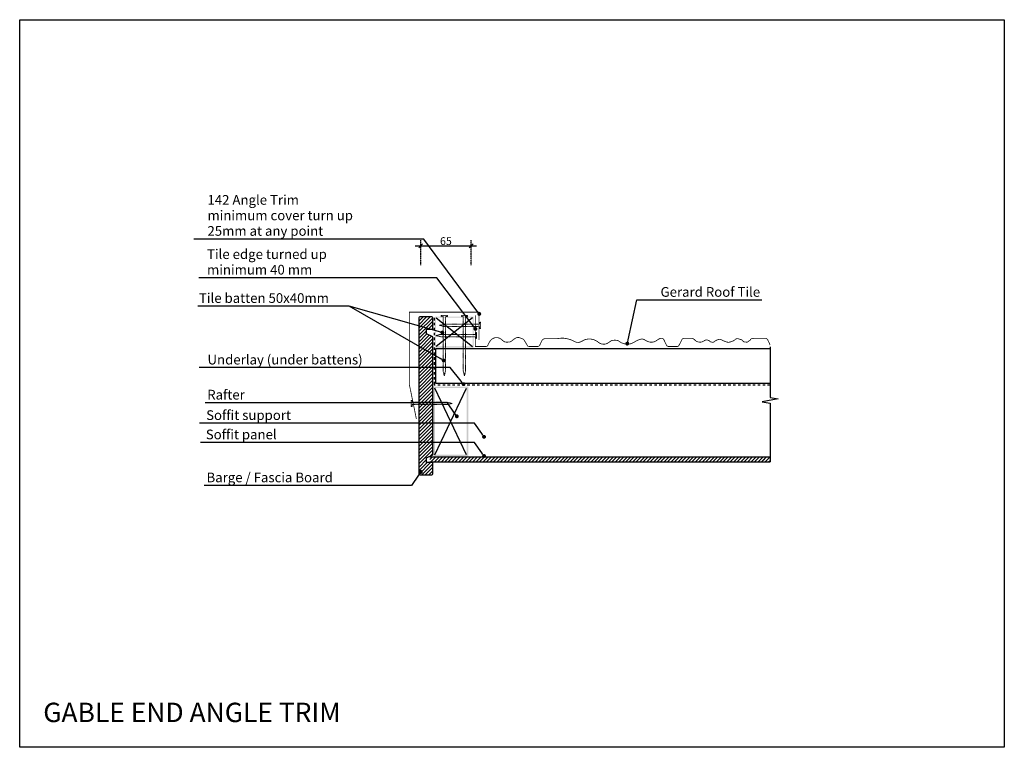
# Model space of a CAD drawing. Units: inches. Extents: x 2 to 1272, y 1 to 940.
import ezdxf
from ezdxf import colors
from ezdxf.entities.mleader import LeaderData, LeaderLine
from ezdxf.math import Vec2, Vec3

# ---------------------------------------------------------------- set-up
doc = ezdxf.new("R2010")
doc.units = ezdxf.units.IN
doc.header["$MEASUREMENT"] = 0
doc.linetypes.add('Dash', pattern=[6.35, 3.175, -3.175])
doc.linetypes.add('XAR-1873-FP03-17_off$0$HIDDEN', pattern=[0.375, 0.25, -0.125])
for name, color, linetype in [('_hatch', 253, 'Continuous'), ('_lines', 3, 'Continuous'), ('GE FLASHING', 1, 'Continuous'), ('GE TILES', 1, 'Continuous')]:
    doc.layers.add(name, color=color, linetype=linetype)
doc.layers.add('A-DETL-GENF-OTLN', color=3, linetype='Continuous', lineweight=5)
doc.styles.add('Arial', font='arial.ttf', dxfattribs={"height": 12.5})
doc.styles.add('RS', font='swisscl.ttf')
doc.dimstyles.new('DIM150', dxfattribs={"dimtxt": 5, "dimasz": 5, "dimexe": 7, "dimexo": 0, "dimgap": 1, "dimtad": 1, "dimdec": 0, "dimzin": 0, "dimdsep": 46, "dimtxsty": 'RS', "dimblk": 'OBLIQUE', "dimcen": 0, "dimdle": 7, "dimclrd": 24, "dimclre": 8, "dimclrt": 4, "dimadec": 0, "dimazin": 0, "dimtfac": 1, "dimtdec": 0, "dimtmove": 2, "dimatfit": 3, "dimldrblk": 'OPEN', "dimfxl": 1, "dimtolj": 1, "dimtzin": 0, "dimarcsym": 2})
pattern_1 = [(45, (1888.0288, 2133.7076), (-2.245064, 2.245064), [])]

# ---------------------------------------------------------------- blocks, each defined once
blk = doc.blocks.new('_OBLIQUE')
at = {"color": 0, "linetype": 'ByBlock', "lineweight": -2}
for p, q in [((-0.5, -0.5), (0.5, 0.5)), ((0, 0), (0, 0))]:
    blk.add_line(p, q, dxfattribs=at)
blk = doc.blocks.new('*D164')
at = {"color": 24, "lineweight": -2}
blk.add_line((512.4, 648.3), (591.4, 648.3), dxfattribs=at)
at = {"color": 8, "linetype": 'XAR-1873-FP03-17_off$0$HIDDEN', "lineweight": -2}
for p, q in [((519.4, 623.3), (519.4, 655.3)), ((584.4, 623.3), (584.4, 655.3))]:
    blk.add_line(p, q, dxfattribs=at)
at = {"layer": 'DEFPOINTS', "color": 0}
for p in [(584.4, 648.3), (519.4, 623.3), (584.4, 623.3)]:
    blk.add_point(p, dxfattribs=at)
at = {"color": 24, "linetype": 'ByBlock', "lineweight": -2, "xscale": 5, "yscale": 5, "zscale": 5, "rotation": 180}
blk.add_blockref('_OBLIQUE', (519.4, 648.3), dxfattribs=at)
at = {"color": 24, "linetype": 'ByBlock', "lineweight": -2, "xscale": 5, "yscale": 5, "zscale": 5}
blk.add_blockref('_OBLIQUE', (584.4, 648.3), dxfattribs=at)
at = {"color": 4, "insert": (551.9, 654.3), "char_height": 10, "attachment_point": 5, "style": 'RS'}
blk.add_mtext('\\A1;65', dxfattribs=at)
blk = doc.blocks.new('_OPEN')
at = {"color": 0, "linetype": 'ByBlock'}
for p, q in [((-1, 0.17), (0, 0)), ((0, 0), (-1, -0.17)), ((0, 0), (-1, 0))]:
    blk.add_line(p, q, dxfattribs=at)
blk = doc.blocks.new('_Dot')
at = {"color": 0, "linetype": 'ByBlock', "lineweight": -2, "transparency": 16777216}
blk.add_line((-0.5, 0), (-1, 0), dxfattribs=at)
at = {"color": 0, "linetype": 'ByBlock', "transparency": 16777216, "const_width": 0.5}
blk.add_lwpolyline([(-0.25, 0, 1), (0.25, 0, 1)], format="xyb", close=True, dxfattribs=at)
blk = doc.blocks.new('G$CD8E13982')
at = {"layer": 'GE FLASHING', "color": 1, "lineweight": -3, "ltscale": 0.5, "const_width": 1}
blk.add_lwpolyline([(90.4, 102.1), (90.4, 137.8), (0.5, 137.8), (0.5, 44.2), (9.5, 0.1)], dxfattribs=at)
blk = doc.blocks.new('G$CB19DC8F7')
at = {"layer": 'GE TILES', "color": 1, "lineweight": -3, "ltscale": 0.5, "const_width": 1}
blk.add_lwpolyline([(0.5, 40.5), (0.5, 0.5), (14.2, 0.5, 0.314437), (16.8, 2.3, -0.095282), (20.6, 8.7, -0.150772), (25.7, 11.7, -0.089031), (28.9, 11.9, -0.146482), (34.2, 9.6, -0.008585), (36.4, 7.7, 0.185125), (40.7, 6.1, 0.016136), (44, 6.2, 0.168), (47.6, 7.7, -0.04858), (52.3, 11.2, -0.198382), (57.2, 11.9, -0.047523), (61.3, 10.4, -0.163062), (63.9, 8, 0.029824), (66.6, 3.6, -0.055485), (67.8, 1.3, 0.314458), (68.8, 0.7, -0.107548), (69.8, 0.5), (80.9, 0.5, 0.267797), (83.6, 2.1), (86.3, 7.9, -0.290981), (90.4, 10.5), (105.5, 10.6), (111.2, 11.2), (114.7, 11.2), (118.6, 10.6), (123.1, 9.4), (126.2, 8.1), (129.2, 6.5), (131.5, 5.8), (133.7, 5.7), (135.8, 6.2), (137.5, 7), (140.8, 8.8, -0.234309), (156.9, 7.6, -0.036983), (159, 6.1, 0.045284), (161.2, 4.6, 0.08392), (163.9, 3.7, 0.057781), (167.1, 3.5, 0.081712), (169.8, 4.1, 0.060461), (172.7, 5.7, -0.017563), (175.3, 7.5, -0.119304), (178.3, 8.5, -0.04668), (182.7, 8.5, -0.122426), (185.8, 7.4, -0.002198), (187.7, 6, 0.059869), (190.2, 4.8, 0.080552), (196.6, 3.5, 0.108583), (202.5, 4.6, 0.043162), (206.1, 6.5, -0.073121), (213.5, 9.8, -0.213535), (219.1, 9, 0.0277), (221.9, 7.4, 0.066614), (225.6, 6.2, 0.138394), (231.6, 6.7, 0.07177), (235.2, 8.8, -0.051182), (238.3, 10.6, -0.17769), (241.6, 10.9, -0.205251), (243.8, 9.1), (247, 2.3, 0.291177), (249.8, 0.5), (261.2, 0.5, 0.266764), (263.5, 2.5), (267.4, 10.1, -0.191338), (269.9, 11.1), (279.4, 11, -0.194105), (283.5, 9, 0.071367), (285.1, 7.6, 0.130542), (289.9, 6.1, 0.1538), (294.8, 7.3, -0.034202), (297.3, 8.7, -0.175983), (299.6, 8.9, -0.024586), (301.8, 8.1, -0.139065), (303, 7.2, 0.189284), (304.5, 6.3, -0.001289), (306.2, 6, 0.22312), (308.8, 6.7, -0.025929), (309.9, 7.6, -0.066892), (313.9, 9.5, -0.202811), (317.7, 9.3, 0.003323), (319.6, 8.3, 0.033977), (324.3, 6.4, 0.174404), (329.9, 6.5, -0.014277), (332.4, 7.4, 0.127325), (335.3, 9.2, -0.283693), (339.8, 10.4, -0.004686), (343.7, 9.2, -0.195885), (345.7, 7.6, 0.272816), (347.6, 6.4, -0.05767), (350.1, 6.1, 0.259748), (352.3, 6.7, -0.079796), (353.9, 7.8, 0.193001), (355.6, 9.6, -0.344798), (357.3, 10.6, 0.149866), (359.2, 11), (374.7, 11, -0.305946), (377.9, 8.6), (380.8, 2.3)], format="xyb", dxfattribs=at)

msp = doc.modelspace()

# ---------------------------------------------------------------- hatches: boundary and pattern name
at = {"layer": '_hatch'}
h = msp.add_hatch(color=256, dxfattribs=at)
h.paths.add_polyline_path([(587.8, 516.9), (587.8, 556.9), (537.8, 556.9), (537.8, 516.9)], flags=0)
h.paths.add_polyline_path([(539.3, 518.4), (539.3, 555.4), (586.3, 555.4), (586.3, 518.4)], flags=0)
h = msp.add_hatch(color=256, dxfattribs=at)
h.paths.add_polyline_path([(580.6, 376.7), (580.6, 466.7), (535.6, 466.7), (535.6, 376.7)], flags=0)
h.paths.add_polyline_path([(537.6, 378.7), (537.6, 464.7), (578.6, 464.7), (578.6, 378.7)], flags=0)
at = {"layer": 'A-DETL-GENF-OTLN'}
h = msp.add_hatch(dxfattribs=at)
h.set_pattern_fill('ANSI31', color=8, angle=360, style=0)
h.set_pattern_definition([(45, (4690.3993, 2133.718), (-2.245064, 2.245064), [])])
edge = h.paths.add_edge_path()
edge.add_line((516.9, 554.6), (516.9, 354.8))
edge.add_arc((518.9, 354.8), 2, 180, 270)
edge.add_line((518.9, 352.8), (533, 352.8))
edge.add_arc((533, 354.8), 2, 270, 360)
edge.add_line((535, 354.8), (535, 368.6))
edge.add_line((535, 368.6), (527, 368.6))
edge.add_line((527, 368.6), (527, 374.6))
edge.add_line((527, 374.6), (535, 378.6))
edge.add_line((535, 378.6), (535, 530.8))
edge.add_line((535, 530.8), (527, 534.8))
edge.add_line((527, 534.8), (527, 540.8))
edge.add_line((527, 540.8), (535, 540.8))
edge.add_line((535, 540.8), (535, 554.6))
edge.add_arc((533, 554.6), 2, 0, 90)
edge.add_line((533, 556.6), (518.9, 556.6))
edge.add_arc((518.9, 554.6), 2, 90, 180)
h = msp.add_hatch(dxfattribs=at)
h.set_pattern_fill('ANSI31', color=8, angle=360, style=0)
h.set_pattern_definition(pattern_1)
h.paths.add_polyline_path([(970, 369.6), (531.1, 369.6), (531.1, 375.6), (970, 375.6)])
h = msp.add_hatch(dxfattribs=at)
h.set_pattern_fill('ANSI31', color=8, angle=360, style=0)
h.set_pattern_definition(pattern_1)
h.paths.add_polyline_path([(962.7, 369.6), (962.7, 375.6), (531.1, 375.6), (531.1, 369.6)], flags=0)

# ---------------------------------------------------------------- linework, layer by layer
at = {"color": 1, "linetype": 'Continuous', "lineweight": -3}
msp.add_lwpolyline([(516.9, 554.6), (516.9, 354.8, 0.414214), (518.9, 352.8), (533, 352.8, 0.414214), (535, 354.8), (535, 368.6), (527, 368.6), (527, 374.6), (535, 378.6), (535, 530.8), (527, 534.8), (527, 540.8), (535, 540.8), (535, 554.6, 0.414214), (533, 556.6), (518.9, 556.6, 0.414214)], format="xyb", close=True, dxfattribs=at)
at = {"color": 8, "linetype": 'Dash', "lineweight": 18, "ltscale": 0.1}
for points in [[(550.2, 544.2), (595.4, 544.2), (595.4, 541.7), (596.4, 541.7), (596.4, 549.6), (595.4, 549.6), (595.4, 547.2), (550.1, 547.2), (543.8, 545.7)], [(548.3, 487), (548.3, 557.2), (545.9, 557.2), (545.9, 558.2), (553.8, 558.2), (553.8, 557.2), (551.3, 557.2), (551.3, 486.9), (549.8, 480.6)], [(577.3, 487), (577.3, 557.2), (579.8, 557.2), (579.8, 558.2), (571.8, 558.2), (571.8, 557.2), (574.3, 557.2), (574.3, 486.9), (575.8, 480.6)], [(545.2, 531), (590.3, 531), (590.3, 528.5), (591.3, 528.5), (591.3, 536.5), (590.3, 536.5), (590.3, 534), (545.1, 534), (538.7, 532.5)], [(553.3, 443.4), (508.2, 443.4), (508.2, 440.9), (507.2, 440.9), (507.2, 448.9), (508.2, 448.9), (508.2, 446.4), (553.4, 446.4), (559.8, 444.9)]]:
    msp.add_lwpolyline(points, close=True, dxfattribs=at)
at = {"layer": '_lines', "linetype": 'Dash'}
for p, q in [((537, 469.5), (537, 555.4)), ((970, 468.7), (536.9, 468.7))]:
    msp.add_line(p, q, dxfattribs=at)
at = {"layer": '_lines'}
for p, q in [((586.3, 555.4), (539.3, 518.4)), ((539.3, 555.4), (586.3, 518.4)), ((539, 515.7), (970, 515.7)), ((539, 470.7), (539, 515.7)), ((970, 518), (970, 452.5)), ((970, 470.7), (539, 470.7)), ((537.6, 378.7), (578.6, 464.7)), ((578.6, 378.7), (537.6, 464.7)), ((980.3, 450.7), (959.6, 447.2)), ((959.6, 447.2), (970, 445.4)), ((970, 452.5), (980.3, 450.7)), ((970, 445.4), (970, 369.6)), ((970, 375.6), (531.1, 375.6)), ((531.1, 369.6), (970, 369.6))]:
    msp.add_line(p, q, dxfattribs=at)
at = {"layer": 'DEFPOINTS', "lineweight": -3}
msp.add_lwpolyline([(2.1, 939.8), (1272.1, 939.8), (1272.1, 1.5), (2.1, 1.5)], close=True, dxfattribs=at)

# ---------------------------------------------------------------- block references
at = {"layer": 'GE FLASHING', "color": 1, "lineweight": -3, "ltscale": 0.5}
for name, p in [('G$CD8E13982', (504.3, 424.8)), ('G$CB19DC8F7', (589.3, 517.9))]:
    msp.add_blockref(name, p, dxfattribs=at)

# ---------------------------------------------------------------- texts
at = {"layer": 'DEFPOINTS', "insert": (32.5, 59), "char_height": 25, "width": 1072.462, "attachment_point": 1, "line_spacing_factor": 0.938532, "style": 'Arial'}
msp.add_mtext('GABLE END ANGLE TRIM', dxfattribs=at)

# ---------------------------------------------------------------- dimensions: what is measured, and where the dimension line sits
at = {"color": 1}
dim = msp.add_linear_dim(base=(584.4, 648.3), p1=(519.4, 623.3), p2=(584.4, 623.3), dimstyle='DIM150', override={"dimtxt": 10, "dimtxsty": 'RS', "dimldrblk": 'OPEN'}, dxfattribs=at)
dim.commit()
dim.dimension.update_dxf_attribs({"geometry": '*D164', "text_midpoint": (551.9, 654.3)})

# ---------------------------------------------------------------- leaders
at = {"lineweight": -3}
ml = msp.add_multileader_mtext('Standard', dxfattribs=at)
ml.set_content('{\\C241;142 Angle Trim \\Pminimum cover turn up \\P25mm at any point}', color=255, style='Arial')
ml.set_leader_properties(color=3)
ml.set_arrow_properties(name='DOT')
ml.build(insert=Vec2(0, 0))
ml.multileader.update_dxf_attribs({"text_left_attachment_type": 5, "text_right_attachment_type": 5, "dogleg_length": 98.4, "arrow_head_size": 5})
ctx = ml.context
ctx.base_point, ctx.char_height, ctx.arrow_head_size, ctx.landing_gap_size, ctx.plane_origin = Vec3(239.3, 657), 12.5, 5, 5, Vec3(598.7, 591.7)
ctx.left_attachment, ctx.right_attachment = 5, 5
notes = []
notes.append((ctx, [(0, (1, 1, 0), (523.5, 657), (-1, 0), 98.4, [(0, [(594.9, 560.4)], 0, [])])]))
ctx.mtext.insert, ctx.mtext.line_spacing_factor, ctx.mtext.line_spacing_style, ctx.mtext.flow_direction = Vec3(244.3, 713.7), 0.96, 2, 5
ml = msp.add_multileader_mtext('Standard', dxfattribs=at)
ml.set_content('{\\C241;Tile edge turned up \\Pminimum 40 mm}', color=255, style='Arial')
ml.set_leader_properties(color=3)
ml.set_arrow_properties(name='DOT')
ml.build(insert=Vec2(0, 0))
ml.multileader.update_dxf_attribs({"text_left_attachment_type": 5, "text_right_attachment_type": 5, "dogleg_length": 142.2, "arrow_head_size": 5})
ctx = ml.context
ctx.base_point, ctx.char_height, ctx.arrow_head_size, ctx.landing_gap_size, ctx.plane_origin = Vec3(238.8, 607), 12.5, 5, 5, Vec3(606.9, 555.8)
ctx.left_attachment, ctx.right_attachment = 5, 5
notes.append((ctx, [(0, (1, 1, 0), (540.3, 607), (-1, 0), 142.2, [(0, [(589.9, 541.1)], 0, [])])]))
ctx.mtext.insert, ctx.mtext.line_spacing_factor, ctx.mtext.line_spacing_style, ctx.mtext.flow_direction = Vec3(243.8, 643.7), 0.96, 2, 5
ml = msp.add_multileader_mtext('Standard', dxfattribs=at)
ml.set_content('{\\C241;Tile batten 50x40mm}', color=255, style='Arial')
ml.set_leader_properties(color=3)
ml.set_arrow_properties(name='DOT')
ml.build(insert=Vec2(0, 0))
ml.multileader.update_dxf_attribs({"text_left_attachment_type": 5, "text_right_attachment_type": 5, "dogleg_length": 21.1, "arrow_head_size": 5})
ctx = ml.context
ctx.base_point, ctx.char_height, ctx.arrow_head_size, ctx.landing_gap_size, ctx.plane_origin = Vec3(234.4, 570.5), 12.5, 5, 5, Vec3(461.3, 459.7)
ctx.left_attachment, ctx.right_attachment, ctx.text_align_type = 5, 5, 2
notes.append((ctx, [(2, (1, 1, 0), (427.1, 570.5), (-1, 0), 21.1, [(0, [(549, 500.3)], 0, []), (1, [(547.3, 536.3)], 0, [])])]))
ctx.mtext.insert, ctx.mtext.alignment, ctx.mtext.line_spacing_factor, ctx.mtext.line_spacing_style, ctx.mtext.flow_direction = Vec3(401, 587.1), 3, 0.96, 2, 5
ml = msp.add_multileader_mtext('Standard', dxfattribs=at)
ml.set_content('{\\C241;Gerard Roof Tile}', color=255, style='Arial')
ml.set_leader_properties(color=3)
ml.set_arrow_properties(name='DOT')
ml.build(insert=Vec2(0, 0))
ml.multileader.update_dxf_attribs({"text_left_attachment_type": 5, "text_right_attachment_type": 5, "dogleg_length": 26.8, "arrow_head_size": 5})
ctx = ml.context
ctx.base_point, ctx.char_height, ctx.arrow_head_size, ctx.landing_gap_size, ctx.plane_origin = Vec3(824.8, 578.4), 12.5, 5, 5, Vec3(690.5, 428.8)
ctx.left_attachment, ctx.right_attachment, ctx.text_align_type = 5, 5, 2
notes.append((ctx, [(0, (1, 1, 0), (798, 578.4), (1, 0), 26.8, [(0, [(785.8, 522.1)], 0, [])])]))
ctx.mtext.insert, ctx.mtext.alignment, ctx.mtext.line_spacing_factor, ctx.mtext.line_spacing_style, ctx.mtext.flow_direction = Vec3(957.2, 595), 3, 0.96, 2, 5
ml = msp.add_multileader_mtext('Standard', dxfattribs=at)
ml.set_content('{\\C241;Underlay (under battens)}', color=255, style='Arial')
ml.set_leader_properties(color=3)
ml.set_arrow_properties(name='DOT')
ml.build(insert=Vec2(0, 0))
ml.multileader.update_dxf_attribs({"text_left_attachment_type": 5, "text_right_attachment_type": 5, "dogleg_length": 116.6, "arrow_head_size": 5})
ctx = ml.context
ctx.base_point, ctx.char_height, ctx.arrow_head_size, ctx.landing_gap_size, ctx.plane_origin = Vec3(239.4, 491.1), 12.5, 5, 5, Vec3(669.9, 376.5)
ctx.left_attachment, ctx.right_attachment = 5, 5
notes.append((ctx, [(0, (1, 1, 0), (557.2, 491.1), (-1, 0), 116.6, [(0, [(574.6, 469.8)], 0, [])])]))
ctx.mtext.insert, ctx.mtext.line_spacing_factor, ctx.mtext.line_spacing_style, ctx.mtext.flow_direction = Vec3(244.4, 507.7), 0.96, 2, 5
ml = msp.add_multileader_mtext('Standard', dxfattribs=at)
ml.set_content('{\\C241;Rafter}', color=255, style='Arial')
ml.set_leader_properties(color=3)
ml.set_arrow_properties(name='DOT')
ml.build(insert=Vec2(0, 0))
ml.multileader.update_dxf_attribs({"text_left_attachment_type": 5, "text_right_attachment_type": 5, "dogleg_length": 258.4, "arrow_head_size": 5})
ctx = ml.context
ctx.base_point, ctx.char_height, ctx.arrow_head_size, ctx.landing_gap_size, ctx.plane_origin = Vec3(239, 445.9), 12.5, 5, 5, Vec3(461.3, 335.1)
ctx.left_attachment, ctx.right_attachment = 5, 5
notes.append((ctx, [(0, (1, 1, 0), (553.8, 445.9), (-1, 0), 258.4, [(0, [(566, 428.4)], 0, [])])]))
ctx.mtext.insert, ctx.mtext.line_spacing_factor, ctx.mtext.line_spacing_style, ctx.mtext.flow_direction = Vec3(244, 462.5), 0.96, 2, 5
ml = msp.add_multileader_mtext('Standard', dxfattribs=at)
ml.set_content('{\\C241;Soffit support}', color=255, style='Arial')
ml.set_leader_properties(color=3)
ml.set_arrow_properties(name='DOT')
ml.build(insert=Vec2(0, 0))
ml.multileader.update_dxf_attribs({"text_left_attachment_type": 5, "text_right_attachment_type": 5, "dogleg_length": 239.3, "arrow_head_size": 5})
ctx = ml.context
ctx.base_point, ctx.char_height, ctx.arrow_head_size, ctx.landing_gap_size, ctx.plane_origin = Vec3(237.6, 419.4), 12.5, 5, 5, Vec3(496.3, 308.7)
ctx.left_attachment, ctx.right_attachment = 5, 5
notes.append((ctx, [(0, (1, 1, 0), (588.9, 419.4), (-1, 0), 239.3, [(0, [(601.1, 401.9)], 0, [])])]))
ctx.mtext.insert, ctx.mtext.line_spacing_factor, ctx.mtext.line_spacing_style, ctx.mtext.flow_direction = Vec3(242.6, 436.1), 0.96, 2, 5
ml = msp.add_multileader_mtext('Standard', dxfattribs=at)
ml.set_content('{\\C241;Soffit panel}', color=255, style='Arial')
ml.set_leader_properties(color=3)
ml.set_arrow_properties(name='DOT')
ml.build(insert=Vec2(0, 0))
ml.multileader.update_dxf_attribs({"text_left_attachment_type": 5, "text_right_attachment_type": 5, "dogleg_length": 256.3, "arrow_head_size": 5})
ctx = ml.context
ctx.base_point, ctx.char_height, ctx.arrow_head_size, ctx.landing_gap_size, ctx.plane_origin = Vec3(237.2, 394.6), 12.5, 5, 5, Vec3(496.3, 283.8)
ctx.left_attachment, ctx.right_attachment = 5, 5
notes.append((ctx, [(0, (1, 1, 0), (588.9, 394.6), (-1, 0), 256.3, [(0, [(601.1, 377.1)], 0, [])])]))
ctx.mtext.insert, ctx.mtext.line_spacing_factor, ctx.mtext.line_spacing_style, ctx.mtext.flow_direction = Vec3(242.2, 411.2), 0.96, 2, 5
ml = msp.add_multileader_mtext('Standard', dxfattribs=at)
ml.set_content('{\\C241;Barge / Fascia Board}', color=255, style='Arial')
ml.set_leader_properties(color=3)
ml.set_arrow_properties(name='DOT')
ml.build(insert=Vec2(0, 0))
ml.multileader.update_dxf_attribs({"text_left_attachment_type": 5, "text_right_attachment_type": 5, "dogleg_length": 97.7, "arrow_head_size": 5})
ctx = ml.context
ctx.base_point, ctx.char_height, ctx.arrow_head_size, ctx.landing_gap_size, ctx.plane_origin = Vec3(238.1, 339.1), 12.5, 5, 5, Vec3(414.7, 449.8)
ctx.left_attachment, ctx.right_attachment = 5, 5
notes.append((ctx, [(0, (1, 1, 0), (507.3, 339.1), (-1, 0), 97.7, [(0, [(519.5, 356.6)], 0, [])])]))
ctx.mtext.insert, ctx.mtext.line_spacing_factor, ctx.mtext.line_spacing_style, ctx.mtext.flow_direction = Vec3(243.1, 355.8), 0.96, 2, 5
for ctx, leaders in notes:
    for number, flags, end, landing, length, lines in leaders:
        leader = LeaderData()
        leader.index, (leader.has_last_leader_line, leader.has_dogleg_vector, leader.attachment_direction) = number, flags
        leader.last_leader_point, leader.dogleg_vector, leader.dogleg_length = Vec3(end), Vec3(landing), length
        for number, points, colour, breaks in lines:
            line = LeaderLine()
            line.index, line.vertices, line.color, line.breaks = number, Vec3.list(points), colors.encode_raw_color(colour), breaks
            leader.lines.append(line)
        ctx.leaders.append(leader)

doc.saveas('drawing.dxf')
